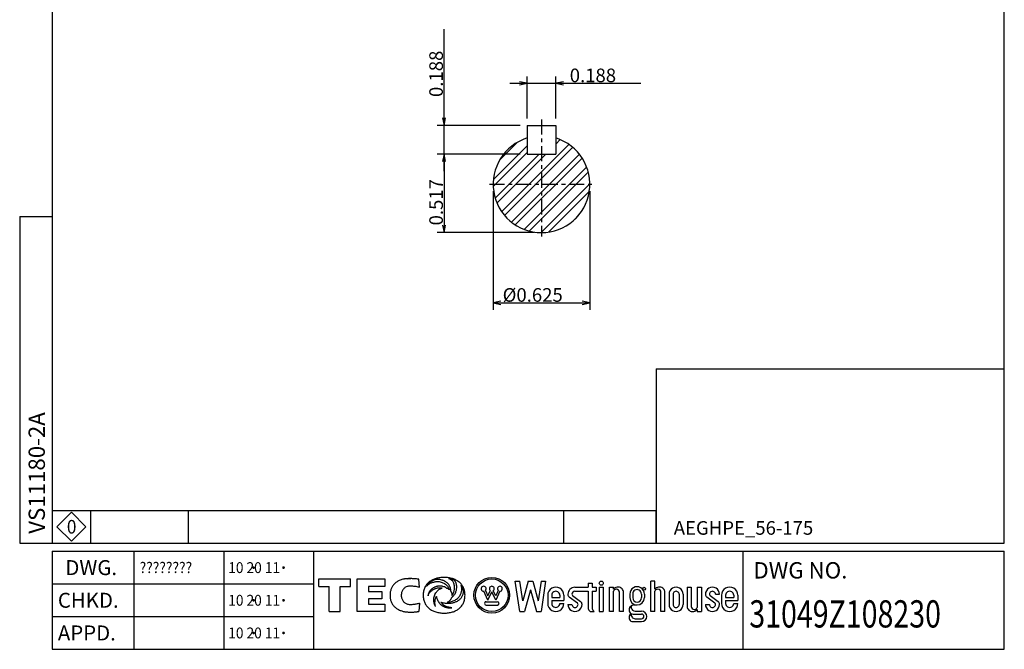
# Model space of a CAD drawing. Extents: x -172 to 190, y -279 to 277.
# Drawn here: x -172 to 190, y -279 to -48 of the extents above; entities that cross this region are included whole.
import ezdxf

# ---------------------------------------------------------------- set-up
doc = ezdxf.new("R2010")
doc.units = 0
doc.header["$MEASUREMENT"] = 0
doc.linetypes.add('CENTER', pattern=[0.7, 0.4, -0.1, 0.1, -0.1])
doc.layers.get('0').update_dxf_attribs({"linetype": 'CONTINUOUS'})
doc.layers.add('99', color=7, linetype='CONTINUOUS')
doc.layers.add('PV', color=7, linetype='CONTINUOUS')
doc.styles.add('MICROCADAM', font='MONOTXT', dxfattribs={"height": 4.1672})

msp = doc.modelspace()

# ---------------------------------------------------------------- linework, layer by layer
at = {"color": 7, "linetype": 'Continuous', "ltscale": 16.509999}
for p, q in [((-160.00004, 238.000029), (-160.00004, -239.999984)), ((189.999981, -239.999984), (189.999981, 238.000029)), ((-172.00001, -119.999992), (-172.00001, -239.999984)), ((-172.00001, -119.999992), (-160.00004, -119.999992)), ((61.999991, -175.999984), (189.999981, -175.999984)), ((61.999991, -175.999984), (61.999991, -239.999984)), ((-160.000081, -228.00021), (61.999994, -228.000086)), ((-146.00008, -228.000202), (-146.000073, -239.999959)), ((-110.000078, -228.000182), (-110.000071, -239.999938)), ((28.000014, -239.999861), (28.000007, -228.000105)), ((61.999988, -239.999984), (61.999988, -228.00012)), ((-158.303391, -234.000365), (-153.00009, -228.697064)), ((-153.000059, -228.697043), (-147.696758, -234.000344)), ((-158.303359, -234.000343), (-153.000058, -239.303644)), ((-153.000091, -239.303665), (-147.69679, -234.000364)), ((-172.00001, -239.999984), (189.999981, -239.999984)), ((-160.00004, -242.999984), (-160.00004, -279.000017)), ((-160.00004, -242.999984), (189.999981, -242.999984)), ((-130.000023, -242.999984), (-130.000023, -279.000017)), ((-97.000006, -242.999984), (-97.000006, -279.000017)), ((-64.000004, -242.999984), (-64.000004, -279.000017)), ((94.000021, -279.000017), (94.000021, -242.999984)), ((189.999981, -279.000017), (189.999981, -242.999984)), ((-61.999935, -253.160319), (-50.363063, -253.160319)), ((-61.999935, -255.897753), (-61.999935, -253.160319)), ((-50.363063, -255.897753), (-50.363063, -253.160319)), ((-47.932562, -253.160319), (-37.801502, -253.160319)), ((-47.932562, -265.121331), (-47.932562, -253.160319)), ((-37.801502, -253.160319), (-37.801502, -255.897753)), ((-24.964326, -256.256333), (-25.291004, -253.232473)), ((-160.00004, -255.00003), (-64.000004, -255.00003)), ((-61.999935, -255.897753), (-58.246785, -255.897753)), ((-58.246785, -265.121331), (-58.246785, -255.897753)), ((-54.116212, -255.897753), (-50.363063, -255.897753)), ((-54.116212, -265.121331), (-54.116212, -255.897753)), ((-37.801502, -255.897753), (-43.781453, -255.897753)), ((-43.781453, -255.897753), (-43.781453, -257.747131)), ((10.224774, -253.970206), (11.877838, -253.970206)), ((11.860335, -265.12133), (10.224806, -253.970158)), ((12.945079, -261.246948), (11.877804, -253.970176)), ((14.982642, -253.970109), (12.945114, -261.24694)), ((14.982669, -253.970206), (16.61806, -253.970206)), ((16.618074, -253.970131), (18.655683, -261.24725)), ((19.723018, -253.970231), (18.655699, -261.247299)), ((19.722948, -253.970206), (21.303583, -253.970206)), ((21.376023, -253.970214), (19.740496, -265.121367)), ((32.155344, -256.200398), (36.987519, -256.200398)), ((36.987519, -254.713566), (38.47435, -254.713566)), ((36.987519, -254.713566), (36.987519, -256.200398)), ((38.47435, -254.713566), (38.47435, -256.200398)), ((38.47435, -256.200398), (39.961182, -256.200398)), ((39.961182, -256.200398), (39.961182, -257.687229)), ((41.076278, -256.200398), (42.563165, -256.200398)), ((41.076278, -256.200398), (41.076278, -265.121331)), ((42.563165, -256.200398), (42.563165, -265.121331)), ((44.793357, -265.121331), (44.793357, -256.200398)), ((44.793357, -256.200398), (46.280188, -256.200398)), ((46.280188, -256.943813), (46.280188, -256.200398)), ((47.395284, -256.942018), (47.332168, -256.942018)), ((48.1387, -256.200398), (47.620255, -256.200398)), ((61.520072, -253.970206), (60.03324, -253.970206)), ((60.03324, -265.121331), (60.03324, -253.970206)), ((61.520072, -256.943813), (61.520072, -253.970206)), ((62.635224, -256.942018), (62.572108, -256.942018)), ((63.37864, -256.200398), (62.860195, -256.200398)), ((73.414613, -256.200398), (74.879115, -256.200398)), ((73.414613, -256.200398), (73.414613, -263.262801)), ((74.9015, -256.200398), (74.9015, -263.262801)), ((77.131692, -256.200398), (78.618467, -256.200398)), ((77.131692, -256.200398), (77.131692, -263.634518)), ((78.618467, -256.200398), (78.618467, -265.121331)), ((-43.781453, -257.747131), (-38.817217, -257.747131)), ((-38.817217, -260.483455), (-43.781453, -260.483455)), ((-43.781453, -260.483455), (-43.781453, -262.368356)), ((-38.817217, -257.747131), (-38.817217, -260.483455)), ((0.077585, -260.943074), (-1.376611, -257.659403)), ((-0.777774, -257.394204), (0.104166, -259.385682)), ((0.077607, -260.943053), (1.569814, -257.870861)), ((0.104147, -259.385565), (1.030087, -257.479218)), ((3.062033, -260.943073), (1.569768, -257.870761)), ((3.035477, -259.385592), (2.109479, -257.479126)), ((3.917363, -257.394122), (3.035423, -259.3856)), ((4.516261, -257.659348), (3.062066, -260.943019)), ((15.800326, -257.115519), (13.558684, -265.121324)), ((15.800385, -257.115523), (18.042023, -265.12131)), ((22.119315, -259.174042), (22.119315, -262.147668)), ((23.606146, -259.174042), (23.606146, -259.917458)), ((23.606146, -259.917458), (26.57981, -259.917458)), ((26.57981, -259.174042), (26.57981, -259.917458)), ((28.066585, -259.174042), (28.066585, -261.032572)), ((33.047438, -262.073393), (30.073775, -259.843146)), ((31.263229, -259.248446), (34.236848, -261.47866)), ((32.155344, -257.687229), (36.987519, -257.687229)), ((36.987519, -257.687229), (36.987519, -264.01869)), ((38.47435, -257.687229), (39.961182, -257.687229)), ((38.47435, -257.687229), (38.47435, -264.01869)), ((46.280188, -265.121331), (46.280188, -257.687229)), ((48.51038, -265.121331), (48.51038, -258.058909)), ((49.997267, -265.121331), (49.997267, -258.058909)), ((52.29955, -258.69328), (52.29955, -260.031889)), ((53.370437, -258.69328), (53.370437, -260.031889)), ((56.583154, -258.69328), (56.583154, -260.031889)), ((57.653872, -258.69328), (57.653872, -260.031889)), ((61.520072, -265.121331), (61.520072, -257.687229)), ((63.750319, -265.121331), (63.750319, -258.058909)), ((65.237095, -265.121331), (65.237095, -258.058909)), ((66.723983, -258.802343), (66.723983, -262.519404)), ((68.210758, -258.802343), (68.210758, -262.519404)), ((70.440949, -258.802343), (70.440949, -262.519404)), ((71.927837, -258.802343), (71.927837, -262.519404)), ((83.599366, -262.073443), (80.625703, -259.843195)), ((81.815112, -259.248462), (84.788776, -261.478709)), ((83.822434, -258.802343), (85.309153, -258.802343)), ((86.052569, -259.174042), (86.052569, -262.147668)), ((87.539457, -259.174042), (87.539457, -259.917458)), ((87.539457, -259.917458), (90.513064, -259.917458)), ((90.513064, -259.174042), (90.513064, -259.917458)), ((91.999952, -259.174042), (91.999952, -261.032572)), ((-43.781453, -262.368356), (-37.801502, -262.368356)), ((-37.801502, -262.368356), (-37.801502, -265.121331)), ((-24.964619, -262.065776), (-25.295694, -265.088119)), ((-0.519354, -261.539921), (3.658932, -261.539921)), ((-0.519354, -262.73371), (3.658932, -262.73371)), ((23.606146, -261.032572), (23.606146, -262.147668)), ((23.606146, -261.032572), (28.066585, -261.032572)), ((26.57981, -262.147668), (28.066585, -262.147668)), ((29.553417, -262.519404), (31.040248, -262.519404)), ((52.320904, -263.694988), (52.590396, -263.323253)), ((53.794629, -262.709012), (54.976767, -262.709012)), ((80.105355, -262.519404), (81.59213, -262.519404)), ((87.539457, -261.032572), (87.539457, -262.147668)), ((87.539457, -261.032572), (91.999952, -261.032572)), ((90.513064, -262.147668), (91.999952, -262.147668)), ((-160.00004, -267.000016), (-64.000004, -267.000016)), ((-58.246785, -265.121331), (-54.116212, -265.121331)), ((-37.801502, -265.121331), (-47.932562, -265.121331)), ((11.860278, -265.121331), (13.558616, -265.121331)), ((18.041945, -265.121331), (19.740395, -265.121331)), ((37.730934, -265.121331), (39.217766, -265.121331)), ((41.076278, -265.121331), (42.563165, -265.121331)), ((46.280188, -265.121331), (44.793357, -265.121331)), ((49.997267, -265.121331), (48.532764, -265.121331)), ((52.321007, -266.479311), (52.775363, -265.852575)), ((53.525056, -266.055458), (56.618835, -266.055458)), ((54.301348, -264.984628), (56.618835, -264.984628)), ((54.301516, -267.768814), (56.618835, -267.768814)), ((61.520072, -265.121331), (60.03324, -265.121331)), ((65.237095, -265.121331), (63.772704, -265.121331)), ((75.273236, -265.121331), (75.791625, -265.121331)), ((76.016596, -264.379711), (76.079711, -264.379711)), ((77.131692, -264.377915), (77.131692, -265.121331)), ((77.131692, -265.121331), (78.618467, -265.121331)), ((53.525056, -268.839682), (56.618835, -268.839682)), ((-160.00004, -279.000017), (189.999981, -279.000017))]:
    msp.add_line(p, q, dxfattribs=at)
at = {"color": 7, "linetype": 'Continuous', "ltscale": 16.509999, "const_width": 0.5}
for points in [[(-85.750005, -249.00003, 1), (-86.250005, -249.00003, 1), (-85.750005, -249.00003, 1)], [(-74.750005, -249.00003, 1), (-75.250004, -249.00003, 1), (-74.750005, -249.00003, 1)], [(-85.750005, -261.000016, 1), (-86.250005, -261.000016, 1), (-85.750005, -261.000016, 1)], [(-74.750005, -261.000016, 1), (-75.250004, -261.000016, 1), (-74.750005, -261.000016, 1)], [(-85.750005, -273.000016, 1), (-86.250005, -273.000016, 1), (-85.750005, -273.000016, 1)], [(-74.750005, -273.000016, 1), (-75.250004, -273.000016, 1), (-74.750005, -273.000016, 1)]]:
    msp.add_lwpolyline(points, format="xyb", close=True, dxfattribs=at)
at = {"color": 7, "linetype": 'Continuous', "ltscale": 16.509999}
for points in [[(-25.291004, -253.232473), (-25.693426, -253.195112), (-26.096157, -253.161196), (-26.469214, -253.132818), (-26.842505, -253.107737), (-27.187847, -253.087912), (-27.533377, -253.071706), (-27.852681, -253.060294), (-28.172097, -253.052715), (-28.467036, -253.049509), (-28.761991, -253.050374), (-29.034244, -253.055186), (-29.306386, -253.064296), (-29.55763, -253.07694), (-29.808606, -253.094091), (-30.04052, -253.114385), (-30.271977, -253.13937), (-30.486246, -253.167145), (-30.699826, -253.199743), (-30.898107, -253.234828), (-31.095478, -253.274824), (-31.452128, -253.361474), (-31.803495, -253.467548), (-32.116624, -253.582098), (-32.422633, -253.714431), (-32.704972, -253.856103), (-32.9795, -254.012361), (-33.243648, -254.179885), (-33.5007, -254.358227), (-33.730286, -254.530203), (-33.952026, -254.712014), (-34.159244, -254.901146), (-34.356172, -255.101065), (-34.542622, -255.311168), (-34.717724, -255.530782), (-34.882155, -255.761404), (-35.033931, -256.000559), (-35.174842, -256.251567), (-35.302045, -256.509791), (-35.417971, -256.78094), (-35.519315, -257.057873), (-35.608749, -257.34891), (-35.682992, -257.644198), (-35.744471, -257.95484), (-35.790328, -258.268161), (-35.822208, -258.598068), (-35.838571, -258.929156), (-35.840012, -259.276413), (-35.825308, -259.623267)], [(-8.315301, -259.916734), (-8.28823, -259.538973), (-8.27917, -259.160251), (-8.28785, -258.787189), (-8.31468, -258.415029), (-8.358439, -258.058325), (-8.420576, -257.704359), (-8.499012, -257.364963), (-8.595894, -257.030372), (-8.708716, -256.709302), (-8.839686, -256.395204), (-8.986614, -256.093526), (-9.150993, -255.800986), (-9.33172, -255.519783), (-9.528858, -255.249853), (-9.743184, -254.990432), (-9.972326, -254.743939), (-10.219539, -254.50702), (-10.480441, -254.285375), (-10.741206, -254.089324), (-11.012237, -253.907633), (-11.30021, -253.734827), (-11.596183, -253.576162), (-11.908902, -253.427024), (-12.22808, -253.292224), (-12.563423, -253.167528), (-12.903725, -253.057082), (-13.259487, -252.95746), (-13.618916, -252.871997), (-13.992933, -252.798107), (-14.369453, -252.738232), (-14.759568, -252.690657), (-15.151131, -252.657047), (-15.555204, -252.636568), (-15.95975, -252.629705), (-16.357742, -252.635639), (-16.755335, -252.654257), (-17.137438, -252.684499), (-17.518315, -252.727469), (-17.883429, -252.781533), (-18.246366, -252.84867), (-18.59339, -252.926281), (-18.937168, -253.017189), (-19.265014, -253.118031), (-19.588397, -253.232357), (-19.895957, -253.356174), (-20.197732, -253.493505), (-20.483975, -253.639966), (-20.762849, -253.799961), (-21.026451, -253.969106), (-21.281429, -254.151057), (-21.560184, -254.373155), (-21.825383, -254.611248), (-22.070625, -254.859957), (-22.300144, -255.123253), (-22.511104, -255.397807), (-22.704685, -255.684873), (-22.880669, -255.984279), (-23.037977, -256.29391), (-23.17823, -256.617147), (-23.298994, -256.948164), (-23.402765, -257.294127), (-23.486706, -257.645438), (-23.55329, -258.012966), (-23.600087, -258.383533), (-23.628759, -258.771405), (-23.638109, -259.160251), (-23.629589, -259.536646), (-23.60322, -259.912183), (-23.560269, -260.271199), (-23.499177, -260.627574), (-23.422189, -260.968256), (-23.326916, -261.304277), (-23.216185, -261.625619), (-23.087376, -261.940146), (-22.943177, -262.241102), (-22.78149, -262.533034), (-22.604086, -262.812504), (-22.410197, -263.080795), (-22.199852, -263.337593), (-21.974435, -263.581284), (-21.731487, -263.814252), (-21.475136, -264.032351), (-21.210209, -264.232674), (-20.935007, -264.41869), (-20.645235, -264.594381), (-20.347356, -264.755901), (-20.034306, -264.906864), (-19.714618, -265.04325), (-19.379475, -265.168912), (-19.039224, -265.280002), (-18.683295, -265.379955), (-18.323608, -265.465421), (-17.948171, -265.539237), (-17.570202, -265.598774), (-17.176537, -265.64607), (-16.781439, -265.679325), (-16.370825, -265.699659), (-15.95975, -265.706338), (-15.550115, -265.699969), (-15.140915, -265.680256), (-14.748252, -265.648159), (-14.356938, -265.602477), (-13.982369, -265.545048), (-13.610203, -265.473705), (-13.254857, -265.391255), (-12.903101, -265.294641), (-12.56809, -265.187483), (-12.238015, -265.065988), (-11.924467, -264.934393), (-11.617335, -264.788448), (-11.32634, -264.632707), (-11.043447, -264.462725), (-10.776265, -264.282925), (-10.518738, -264.08952), (-10.253568, -263.866684), (-10.001808, -263.628802), (-9.768624, -263.380801), (-9.550634, -263.119353), (-9.350079, -262.847111), (-9.166198, -262.563333), (-8.998915, -262.267814), (-8.849471, -261.962902), (-8.716267, -261.645133), (-8.601426, -261.320219), (-8.502561, -260.981291), (-8.423046, -260.637443)], [(-13.441255, -257.764556), (-13.443259, -257.691321), (-13.446419, -257.618125), (-13.456128, -257.472835), (-13.470414, -257.327904), (-13.512177, -257.042871), (-13.571892, -256.760997), (-13.648498, -256.486657), (-13.742464, -256.217785), (-13.852642, -255.957571), (-13.979456, -255.705045), (-14.121957, -255.462321), (-14.280197, -255.229552), (-14.453801, -255.007688), (-14.642013, -254.798083), (-14.845535, -254.600499), (-15.062232, -254.417416), (-15.29452, -254.247423), (-15.538179, -254.094328), (-15.664832, -254.023849), (-15.79377, -253.957685), (-15.888494, -253.912287), (-15.984169, -253.868913), (-16.177958, -253.787943), (-16.374754, -253.714547), (-16.573964, -253.648722), (-16.77547, -253.590243), (-17.181581, -253.495232), (-17.593323, -253.427776), (-18.000754, -253.387689), (-18.409768, -253.373423), (-18.609339, -253.375823), (-18.808727, -253.384262), (-18.90661, -253.390639), (-19.00436, -253.398742), (-19.052267, -253.403428), (-19.100126, -253.408572)], [(-12.181774, -253.664733), (-12.412267, -253.571279), (-12.645547, -253.484953), (-12.887144, -253.404069), (-13.131099, -253.330616), (-13.38313, -253.262771), (-13.63701, -253.202147), (-13.923659, -253.142492), (-14.211989, -253.091755)], [(-13.078971, -259.234309), (-13.039753, -259.182979), (-13.002003, -259.130573), (-12.912295, -258.990775), (-12.829983, -258.846231), (-12.67652, -258.552549), (-12.538567, -258.251607), (-12.42053, -257.944472), (-12.322145, -257.630325), (-12.244073, -257.31326), (-12.186504, -256.991901), (-12.150782, -256.669726), (-12.137432, -256.345848), (-12.14722, -256.022988), (-12.180722, -255.701682), (-12.238793, -255.382413), (-12.32216, -255.068918), (-12.432958, -254.758334), (-12.567538, -254.457069), (-12.662905, -254.274701), (-12.770411, -254.099402), (-12.909581, -253.914497), (-13.06781, -253.745708), (-13.230619, -253.60491), (-13.405306, -253.478483), (-13.795075, -253.255845), (-14.211989, -253.091755)], [(-24.964326, -256.256333), (-25.043618, -256.239762), (-25.122863, -256.222966), (-25.310402, -256.182083), (-25.497912, -256.141039), (-25.885842, -256.061288), (-26.27536, -255.989715), (-26.478712, -255.956014), (-26.682499, -255.925059), (-26.863444, -255.900227), (-27.044766, -255.87835), (-27.425494, -255.843278), (-27.807232, -255.820837), (-28.01136, -255.813131), (-28.215554, -255.808236), (-28.320772, -255.806777), (-28.426, -255.805852), (-28.483179, -255.805558), (-28.540355, -255.805687), (-28.619769, -255.807063), (-28.699154, -255.810053), (-29.002873, -255.838096), (-29.302937, -255.893552), (-29.582014, -255.972562), (-29.852354, -256.077584), (-30.104017, -256.204444), (-30.341934, -256.355319), (-30.562353, -256.527851), (-30.766203, -256.719921), (-30.946877, -256.9209), (-31.109989, -257.136191), (-31.252723, -257.363009), (-31.375792, -257.601143), (-31.480666, -257.852901), (-31.565184, -258.112208), (-31.63081, -258.382592), (-31.675795, -258.657151), (-31.70083, -258.941317), (-31.705256, -259.226592), (-31.689292, -259.516945), (-31.652369, -259.805358), (-31.596063, -260.081856), (-31.519008, -260.353289), (-31.423438, -260.611428), (-31.307542, -260.861112), (-31.173758, -261.096497), (-31.020342, -261.319554), (-30.845523, -261.530377), (-30.651966, -261.724172), (-30.438143, -261.901266), (-30.208479, -262.057216), (-29.960722, -262.192946), (-29.701245, -262.304944), (-29.422081, -262.395774), (-29.135736, -262.45941), (-28.827743, -262.497505), (-28.517425, -262.512665), (-28.105335, -262.510635), (-27.693768, -262.491902), (-27.317528, -262.465423), (-26.942139, -262.429428), (-26.753256, -262.407089), (-26.564702, -262.382012), (-26.3628, -262.352098), (-26.161538, -262.31833), (-25.775088, -262.241664), (-25.390009, -262.157858), (-25.177287, -262.11191), (-24.964619, -262.065776)], [(-19.100126, -253.408572), (-19.401004, -253.511116), (-19.697384, -253.626192), (-19.948794, -253.735195), (-20.195813, -253.853745), (-20.431282, -253.978805), (-20.661174, -254.113849), (-20.879429, -254.255525), (-21.091052, -254.406928), (-21.291054, -254.564264), (-21.483648, -254.730585), (-21.66532, -254.902686), (-21.838836, -255.082992), (-22.002168, -255.269311), (-22.15671, -255.463015), (-22.31922, -255.68856), (-22.469832, -255.922136)], [(-22.469832, -255.922136), (-22.333377, -255.757818), (-22.188796, -255.600513), (-21.985332, -255.403735), (-21.7693, -255.220818), (-21.54552, -255.054738), (-21.311933, -254.902772), (-21.071967, -254.766155), (-20.824642, -254.643358), (-20.572654, -254.534849), (-20.315378, -254.439561), (-20.055535, -254.357731), (-19.792086, -254.288364), (-19.528516, -254.231698), (-19.262715, -254.186751), (-18.99956, -254.153764), (-18.735211, -254.131708), (-18.422473, -254.12005), (-18.109659, -254.126669), (-17.750859, -254.160322), (-17.39569, -254.222035), (-17.053666, -254.308957), (-16.719267, -254.421561), (-16.398258, -254.557303), (-16.088179, -254.716461), (-15.792311, -254.896767), (-15.510225, -255.097947), (-15.243576, -255.318434), (-14.993197, -255.557231), (-14.759781, -255.813504), (-14.544889, -256.085526), (-14.348633, -256.373292), (-14.173094, -256.674046), (-14.092921, -256.829738), (-14.018325, -256.988143), (-13.983019, -257.068602), (-13.949148, -257.149671)], [(-14.904268, -256.61517), (-15.032303, -256.518515), (-15.164601, -256.427724), (-15.304841, -256.340711), (-15.448917, -256.260235), (-15.597537, -256.18574), (-15.74924, -256.117682), (-16.061308, -255.999896), (-16.3817, -255.906562), (-16.703637, -255.837934), (-17.029579, -255.792707), (-17.228514, -255.776829), (-17.427934, -255.770204), (-17.706694, -255.776888), (-17.984622, -255.800519), (-18.174611, -255.825565), (-18.36347, -255.857765), (-18.55049, -255.897164), (-18.735864, -255.943764), (-18.918715, -255.997265), (-19.099365, -256.057769), (-19.276831, -256.124963), (-19.451538, -256.199036), (-19.622412, -256.279559), (-19.789945, -256.366819), (-19.953027, -256.4603), (-20.112151, -256.560371), (-20.266244, -256.666452), (-20.415719, -256.778947), (-20.559629, -256.897278), (-20.698215, -257.021801), (-20.830743, -257.152042), (-20.957199, -257.288187), (-21.077147, -257.430011), (-21.190238, -257.57736), (-21.296389, -257.730451), (-21.394893, -257.888573), (-21.486043, -258.052617), (-21.568729, -258.221081), (-21.643555, -258.395797), (-21.70931, -258.574137), (-21.766854, -258.759131), (-21.814199, -258.946997), (-21.853365, -259.153539), (-21.879826, -259.362029)], [(-21.879826, -259.362029), (-21.842523, -259.259071), (-21.802693, -259.157056), (-21.747401, -259.026441), (-21.687886, -258.897677), (-21.562139, -258.657063), (-21.420979, -258.425102), (-21.272518, -258.213304), (-21.11094, -258.011361), (-20.943703, -257.827067), (-20.765686, -257.653165), (-20.583686, -257.494984), (-20.393132, -257.347225), (-20.200455, -257.213715), (-20.001195, -257.090251), (-19.801956, -256.979894), (-19.597788, -256.878954), (-19.396105, -256.79017), (-19.190829, -256.710045), (-18.990801, -256.641198), (-18.788235, -256.580234), (-18.593939, -256.529659), (-18.397919, -256.486233), (-18.213397, -256.452204), (-18.0278, -256.424751), (-17.857095, -256.405622), (-17.68579, -256.392499), (-17.532813, -256.386249), (-17.379808, -256.386189), (-17.248735, -256.391806), (-17.117767, -256.40253), (-17.011735, -256.415788), (-16.907587, -256.438234), (-16.801478, -256.476837), (-16.701181, -256.528937)], [(-19.140125, -263.222942), (-19.206841, -263.099475), (-19.269855, -262.974059), (-19.361961, -262.771476), (-19.444713, -262.564891), (-19.487299, -262.447099), (-19.527028, -262.328318), (-19.583136, -262.141633), (-19.632075, -261.952927), (-19.672244, -261.769328), (-19.705331, -261.584331), (-19.730447, -261.40425), (-19.748688, -261.223332), (-19.76055, -261.026225), (-19.763671, -260.828804), (-19.757425, -260.625766), (-19.742164, -260.423178), (-19.71917, -260.225958), (-19.688173, -260.029855), (-19.649935, -259.83915), (-19.603988, -259.650149), (-19.551541, -259.466656), (-19.491891, -259.285377), (-19.426399, -259.10978), (-19.354169, -258.936854), (-19.276785, -258.769858), (-19.193108, -258.605896), (-19.012904, -258.296812), (-18.810107, -258.001938), (-18.595343, -257.734537), (-18.361173, -257.484028), (-18.121217, -257.263576), (-17.864593, -257.062694), (-17.608395, -256.894023), (-17.338648, -256.748459), (-17.205887, -256.68837), (-17.070377, -256.634794), (-16.937089, -256.589738), (-16.801622, -256.551851), (-16.751516, -256.539884), (-16.701181, -256.528937)], [(-17.137777, -261.669821), (-17.105762, -261.68249), (-17.07361, -261.694804), (-16.865604, -261.764328), (-16.653843, -261.822222), (-16.402634, -261.881621), (-16.149901, -261.933617), (-15.888242, -261.980361), (-15.625464, -262.020472), (-15.500569, -262.037148), (-15.375456, -262.052037), (-15.199155, -262.069523), (-15.022493, -262.083076), (-14.732711, -262.097234), (-14.442606, -262.10155), (-14.155755, -262.096162), (-13.86926, -262.080979), (-13.587351, -262.056177), (-13.306499, -262.021389), (-13.031516, -261.977182), (-12.758364, -261.922807), (-12.492284, -261.859227), (-12.228904, -261.78526), (-11.973684, -261.702319), (-11.722158, -261.608774), (-11.479745, -261.506467), (-11.242175, -261.393375), (-11.014504, -261.271673), (-10.792995, -261.139091), (-10.582001, -260.997929), (-10.378665, -260.845948), (-10.186294, -260.685221), (-10.003226, -260.513972), (-9.831444, -260.333535), (-9.670724, -260.143191), (-9.521591, -259.94287), (-9.385203, -259.73363), (-9.260683, -259.513228), (-9.150708, -259.285317), (-9.053458, -259.044724), (-8.971281, -258.798278), (-8.90158, -258.537187), (-8.850964, -258.272539), (-8.818785, -257.991719), (-8.793808, -257.708128), (-8.787778, -257.634176), (-8.789859, -257.560986), (-8.800684, -257.506429), (-8.815755, -257.452383), (-8.834733, -257.383077), (-8.853333, -257.313914), (-8.893371, -257.177484), (-8.937454, -257.042089), (-9.033399, -256.778391), (-9.14167, -256.519663), (-9.261434, -256.270068), (-9.394102, -256.026996), (-9.567098, -255.749343), (-9.756871, -255.483019)], [(-13.965496, -257.145421), (-14.016673, -257.10205), (-14.06895, -257.060005), (-14.176803, -256.979926), (-14.288652, -256.905426), (-14.525617, -256.772085), (-14.77427, -256.662109), (-14.838999, -256.637866), (-14.904268, -256.61517)], [(-14.891169, -261.715179), (-14.583476, -261.705998), (-14.276591, -261.681034), (-13.927569, -261.632945), (-13.581765, -261.565264), (-13.238541, -261.478896), (-12.900535, -261.374063), (-12.569993, -261.250906), (-12.247077, -261.108925), (-11.936098, -260.949599), (-11.635565, -260.771347), (-11.350875, -260.576566), (-11.080172, -260.362826), (-10.828641, -260.133019), (-10.595074, -259.884856), (-10.383003, -259.62036), (-10.194445, -259.338935), (-10.114113, -259.200196), (-10.038581, -259.058778), (-9.978195, -258.938842), (-9.920218, -258.817723), (-9.815759, -258.582159), (-9.72117, -258.342447), (-9.641758, -258.111438), (-9.573457, -257.876913), (-9.519812, -257.65067), (-9.478392, -257.421878), (-9.4512, -257.2006), (-9.437286, -256.978099), (-9.437345, -256.761985), (-9.451453, -256.546333), (-9.479582, -256.335607), (-9.522207, -256.127337), (-9.579491, -255.922363), (-9.65086, -255.721868), (-9.70138, -255.601318), (-9.756871, -255.483019)], [(-13.215716, -260.058689), (-13.197264, -260.04142), (-13.17865, -260.02433), (-13.074462, -259.93546), (-12.968746, -259.848312), (-12.767871, -259.662676), (-12.580246, -259.46319), (-12.402885, -259.254587), (-12.236681, -259.037255), (-12.08271, -258.810104), (-11.941893, -258.57447), (-11.813801, -258.330038), (-11.699717, -258.078796), (-11.599303, -257.819173), (-11.513993, -257.554195), (-11.443264, -257.281246), (-11.388557, -257.004629), (-11.349482, -256.720228), (-11.327247, -256.43406), (-11.322388, -256.288128), (-11.321838, -256.142138), (-11.324362, -256.026769), (-11.329195, -255.911463), (-11.341338, -255.725876), (-11.359406, -255.540779), (-11.382194, -255.369624), (-11.41138, -255.199443), (-11.444932, -255.04169), (-11.485106, -254.885499), (-11.529487, -254.740135), (-11.580574, -254.596988), (-11.63584, -254.462987), (-11.69777, -254.331953), (-11.764161, -254.208463), (-11.836682, -254.088436), (-11.913797, -253.974148), (-11.997299, -253.864482), (-12.086447, -253.761736), (-12.181774, -253.664733)], [(-35.825308, -259.623267), (-35.79661, -259.954935), (-35.751402, -260.284861), (-35.69323, -260.596304), (-35.619584, -260.904402), (-35.533716, -261.195811), (-35.432601, -261.482297), (-35.320123, -261.753849), (-35.193204, -262.018949), (-35.055387, -262.270771), (-34.904142, -262.514765), (-34.742239, -262.746948), (-34.568165, -262.970148), (-34.383485, -263.182756), (-34.188022, -263.385506), (-33.981898, -263.578616), (-33.766463, -263.761242), (-33.635351, -263.86393), (-33.501282, -263.962711), (-33.242681, -264.136712), (-32.975191, -264.296863), (-32.701605, -264.442944), (-32.421546, -264.576131), (-32.136693, -264.696458), (-31.847064, -264.804812), (-31.554438, -264.901425), (-31.25846, -264.987207), (-30.961593, -265.062245), (-30.662448, -265.127614), (-30.364829, -265.183235), (-30.065744, -265.230333), (-29.77084, -265.268716), (-29.475064, -265.299662), (-29.186316, -265.322995), (-28.897122, -265.3399), (-28.617954, -265.350375), (-28.338634, -265.355348), (-28.072452, -265.355155), (-27.806316, -265.350303), (-27.556516, -265.34163), (-27.306882, -265.329065), (-27.076849, -265.314098), (-26.847048, -265.295933), (-26.640162, -265.27685), (-26.433528, -265.255207), (-26.253161, -265.234193), (-26.073039, -265.211184), (-25.922567, -265.190379), (-25.772296, -265.168165), (-25.655072, -265.149816), (-25.538014, -265.130448), (-25.457444, -265.11649), (-25.376908, -265.102333), (-25.336301, -265.095223), (-25.295694, -265.088119)], [(-19.140125, -263.222942), (-19.169646, -263.119265), (-19.196621, -263.014881), (-19.252304, -262.753953), (-19.292086, -262.490093), (-19.315904, -262.227285), (-19.325338, -261.963556), (-19.321844, -261.706588), (-19.306424, -261.450073), (-19.281034, -261.206616), (-19.24539, -260.964445), (-19.203351, -260.742002), (-19.152284, -260.521472), (-19.0989, -260.327478), (-19.037154, -260.135956), (-18.977891, -259.977547), (-18.910045, -259.822698), (-18.878736, -259.759642), (-18.845138, -259.697791), (-18.829325, -259.670747), (-18.812895, -259.644078), (-18.808908, -259.637826), (-18.804884, -259.631599)], [(-18.804884, -259.631599), (-18.797276, -259.673152), (-18.789454, -259.71467), (-18.729583, -260.004176), (-18.654691, -260.289946), (-18.547476, -260.59689), (-18.417268, -260.89524), (-18.257481, -261.205289), (-18.077848, -261.504089), (-17.86777, -261.804822), (-17.637092, -262.090031), (-17.510539, -262.230478), (-17.378921, -262.366143), (-17.23981, -262.499104), (-17.095664, -262.626604), (-16.943971, -262.750468), (-16.787405, -262.868107), (-16.623129, -262.98124), (-16.454225, -263.087345), (-16.277344, -263.188108), (-16.09621, -263.281009), (-15.906693, -263.367737), (-15.713439, -263.445791), (-15.511267, -263.516837), (-15.305998, -263.578385), (-15.091096, -263.631935), (-14.873967, -263.675481), (-14.739255, -263.697544), (-14.604048, -263.716387), (-14.197259, -263.756331), (-13.788774, -263.772905), (-13.585463, -263.772722), (-13.382296, -263.766412), (-13.25305, -263.75894), (-13.123986, -263.748822)], [(-14.891169, -261.715179), (-14.825102, -261.691951), (-14.759595, -261.667175), (-14.631823, -261.613668), (-14.506632, -261.554215), (-14.269463, -261.42031), (-14.046757, -261.263635), (-13.935174, -261.170789), (-13.829467, -261.071394), (-13.720623, -260.954552), (-13.619706, -260.830727), (-13.526106, -260.699955), (-13.440906, -260.563586), (-13.363506, -260.420139), (-13.295338, -260.272101), (-13.264322, -260.195458), (-13.235725, -260.117894), (-13.225546, -260.08835), (-13.215716, -260.058689)], [(-13.949148, -257.149671), (-13.957322, -257.147546), (-13.965496, -257.145421)], [(-13.441255, -257.764556), (-13.432009, -257.788173), (-13.422149, -257.81153), (-13.384457, -257.886594), (-13.344214, -257.960478), (-13.273566, -258.115597), (-13.21653, -258.27657), (-13.167482, -258.444844), (-13.128591, -258.615504), (-13.100246, -258.794771), (-13.083003, -258.975576), (-13.078116, -259.069261), (-13.076902, -259.163007), (-13.077623, -259.198666), (-13.078971, -259.234309)], [(-8.423046, -260.637443), (-8.369174, -260.277088), (-8.315301, -259.916734)], [(-13.123986, -263.748822), (-13.356188, -263.730515), (-13.587788, -263.705331), (-13.930243, -263.655473), (-14.269901, -263.589295), (-14.577716, -263.512743), (-14.88095, -263.41971), (-15.155733, -263.318174), (-15.424077, -263.200717), (-15.667385, -263.076063), (-15.902422, -262.936455), (-16.115737, -262.790516), (-16.319123, -262.631063), (-16.503761, -262.465679), (-16.677323, -262.288681), (-16.834829, -262.105947), (-16.980158, -261.913448), (-17.061375, -261.793173), (-17.137777, -261.669821)]]:
    msp.add_lwpolyline(points, dxfattribs=at)
at = {"color": 94, "linetype": 'Continuous', "ltscale": 16.509999}
for points in [[(-29.306386, -253.064296), (-28.761991, -253.050374), (-28.172097, -253.052715), (-29.306386, -253.064296)], [(-13.219102, -263.741975), (-13.587788, -263.705331), (-13.123986, -263.748822), (-13.219102, -263.741975)]]:
    msp.add_lwpolyline(points, dxfattribs=at)
at = {"color": 7, "linetype": 'Continuous', "ltscale": 16.509999}
for centre, radius in [((1.569789, -259.152342), 6.565888), ((1.569789, -259.152342), 5.968989), ((41.819749, -254.713566), 0.74341), ((57.542621, -256.760077), 0.535431)]:
    msp.add_circle(centre, radius, dxfattribs=at)
for centre, radius, start, end in [((-1.414718, -256.764763), 0.895348, 315.339637, 272.433624), ((1.569789, -256.764763), 0.895348, 307.071143, 232.928903), ((4.554274, -256.764763), 0.895348, 267.566394, 224.660385), ((25.092978, -259.174042), 2.973639, 0, 180.000019), ((32.155344, -258.802343), 2.601934, 89.999982, 180.000019), ((47.771564, -258.052738), 1.858524, 94.673197, 143.367802), ((47.332168, -258.057114), 1.115115, 90.000037, 160.626433), ((47.395284, -258.057114), 1.115115, 359.999963, 90.000037), ((48.1387, -258.058909), 1.858524, 359.999963, 90.000037), ((54.976767, -258.69328), 2.677157, 0, 180.000019), ((63.011504, -258.052738), 1.858524, 94.673197, 143.367802), ((62.572108, -258.057114), 1.115115, 90.000037, 160.626433), ((62.635224, -258.057114), 1.115115, 359.999963, 90.000037), ((63.37864, -258.058909), 1.858524, 359.999963, 90.000037), ((69.325854, -258.802343), 2.601934, 0, 180.000019), ((82.707226, -258.802343), 2.601934, 0, 180.000019), ((89.026232, -259.174042), 2.973639, 0, 180.000019), ((25.092978, -259.174042), 1.48682, 0, 180.000019), ((30.85438, -258.802343), 1.300967, 179.999964, 233.130093), ((32.155344, -258.802343), 1.115115, 89.999982, 180.000019), ((31.597796, -258.802343), 0.557557, 179.999964, 233.130093), ((54.976767, -260.031889), 2.677157, 180.000036, 359.999983), ((54.976767, -258.69328), 1.606294, 0, 180.000019), ((54.976767, -260.031889), 1.606294, 180.000036, 359.999983), ((69.325854, -258.802343), 1.115115, 0, 180.000019), ((81.406319, -258.802343), 1.300967, 179.999964, 233.130093), ((82.707226, -258.802343), 1.115115, 0, 180.000019), ((82.149734, -258.802343), 0.557557, 179.999964, 233.130093), ((89.026232, -259.174042), 1.48682, 0, 180.000019), ((-0.519354, -262.136882), 0.596899, 89.999982, 270.000055), ((3.658932, -262.136882), 0.596899, 270.000018, 89.999982), ((25.092978, -262.147668), 2.973639, 179.999964, 359.999983), ((25.092978, -262.147668), 1.48682, 179.999964, 359.999983), ((32.155344, -262.519404), 2.601934, 179.999964, 359.999983), ((32.155344, -262.519404), 1.115115, 179.999964, 359.999983), ((32.712948, -262.519404), 0.557557, 0, 53.130102), ((33.456364, -262.519404), 1.300967, 0, 53.130102), ((38.461896, -263.826576), 1.48682, 187.423687, 240.552778), ((39.948783, -263.826576), 1.48682, 187.423687, 240.552778), ((53.525056, -264.568159), 1.487308, 144.05858, 270.000055), ((53.794629, -264.196311), 1.487308, 89.999982, 144.059727), ((53.715749, -263.601436), 0.892386, 107.337024, 190.078482), ((54.301516, -263.497347), 1.487308, 190.078499, 270.000018), ((69.325854, -262.519404), 2.601934, 179.999964, 359.999983), ((69.325854, -262.519404), 1.115115, 179.999964, 359.999983), ((75.273236, -263.262801), 1.858524, 179.999964, 270.000001), ((76.016596, -263.264596), 1.115115, 179.999964, 270.000001), ((76.079711, -263.264596), 1.115115, 270.000018, 340.626452), ((82.707226, -262.519404), 2.601934, 179.999964, 359.999983), ((82.707226, -262.519404), 1.115115, 179.999964, 359.999983), ((83.264774, -262.519404), 0.557557, 0, 53.130102), ((84.008246, -262.519404), 1.300967, 0, 53.130102), ((89.026232, -262.147668), 2.973639, 179.999964, 359.999983), ((89.026232, -262.147668), 1.48682, 179.999964, 359.999983), ((53.525056, -267.35242), 1.487308, 144.05858, 270.000055), ((54.301516, -266.281515), 1.487308, 165.151078, 270.000055), ((56.618835, -266.912145), 0.856668, 270.000018, 89.999982), ((56.618835, -266.912145), 1.927529, 270.000018, 89.999982), ((75.64026, -263.268972), 1.858524, 274.673179, 323.367783)]:
    msp.add_arc(centre, radius, start, end, dxfattribs=at)
at = {"layer": 'PV', "color": 7, "linetype": 'Continuous', "ltscale": 13.97}
for p, q in [((-15.987661, -86.581131), (-15.987661, -51.263179)), ((14.595523, -84.041131), (14.595523, -68.612189)), ((25.100523, -84.041131), (25.100523, -68.612189)), ((8.245523, -71.126789), (31.450523, -71.126789)), ((14.595523, -71.126789), (11.785263, -70.543277)), ((11.785263, -71.710301), (14.595523, -71.126789)), ((27.910783, -70.543277), (25.100523, -71.126789)), ((25.100523, -71.126789), (27.910783, -71.710301)), ((25.100523, -71.126789), (56.315878, -71.126789)), ((-15.987661, -103.436131), (-15.987661, -80.231131)), ((12.055523, -86.581131), (-18.502261, -86.581131)), ((-16.571173, -83.770871), (-15.987661, -86.581131)), ((-15.987661, -86.581131), (-15.40415, -83.770871)), ((14.595523, -86.581131), (14.595523, -97.086131)), ((14.595523, -86.581131), (25.100523, -86.581131)), ((25.100523, -86.581131), (25.100523, -97.086131)), ((2.145659, -106.509903), (14.595523, -94.060014)), ((4.496252, -99.220159), (10.873933, -92.842466)), ((5.198699, -118.274294), (29.928069, -93.544874)), ((25.100523, -93.433284), (26.734368, -91.799437)), ((12.055523, -97.086131), (-18.502261, -97.086131)), ((-15.987661, -97.086131), (-16.571173, -99.896391)), ((-15.987661, -97.086131), (-16.571173, -99.896391)), ((-15.987661, -97.086131), (-15.987661, -125.976531)), ((-15.40415, -99.896391), (-15.987661, -97.086131)), ((-15.40415, -99.896391), (-15.987661, -97.086131)), ((2.085805, -109.03933), (14.595523, -96.529587)), ((2.802939, -113.26134), (18.978116, -97.086131)), ((3.453255, -115.080596), (21.447684, -97.086131)), ((6.268095, -119.674469), (31.328247, -94.614267)), ((8.77417, -122.107535), (33.761318, -97.120337)), ((14.595523, -97.086131), (25.100523, -97.086131)), ((10.21194, -123.139335), (34.793121, -98.558105)), ((13.489555, -124.800859), (36.454651, -101.835717)), ((15.35931, -125.400673), (37.054469, -103.705471)), ((19.723029, -125.976091), (37.629896, -108.069189)), ((2.065711, -110.734219), (2.065711, -154.287645)), ((22.372224, -125.796464), (37.450273, -110.718385)), ((37.630335, -110.734219), (37.630335, -154.287645)), ((31.363677, -121.744139), (33.397967, -119.709845)), ((17.308023, -125.976531), (-18.502261, -125.976531)), ((-16.571173, -123.166271), (-15.987661, -125.976531)), ((-15.987661, -125.976531), (-15.40415, -123.166271)), ((4.875971, -151.189533), (2.065711, -151.773045)), ((2.065711, -151.773045), (37.630335, -151.773045)), ((2.065711, -151.773045), (4.875971, -152.356557)), ((37.630335, -151.773045), (34.820075, -151.189533)), ((34.820075, -152.356557), (37.630335, -151.773045))]:
    msp.add_line(p, q, dxfattribs=at)
at = {"layer": 'PV', "color": 7, "linetype": 'CENTER', "ltscale": 13.97}
for p, q in [((19.848023, -84.372662), (19.848023, -127.373531)), ((0.668711, -108.194219), (39.027335, -108.194219))]:
    msp.add_line(p, q, dxfattribs=at)
at = {"layer": 'PV', "color": 7, "linetype": 'Continuous', "ltscale": 13.97}
msp.add_arc((19.848023, -108.194219), 17.782312, 107.180193, 432.819807, dxfattribs=at)

# ---------------------------------------------------------------- texts
at = {"color": 7, "linetype": 'Continuous', "ltscale": 16.509999, "style": 'MICROCADAM'}
for s, height, p in [('AEGHPE_56-175', 5, (68.476131, -236.928368)), ('DWG.', 5.5, (-155.214039, -251.75003)), ('DWG NO.', 6, (97.756824, -253.000015)), ('CHKD.', 5.5, (-157.964039, -263.750016)), ('APPD.', 5.5, (-157.964039, -275.750016))]:
    msp.add_text(s, height=height, dxfattribs=at).set_placement(p)
at = {"layer": '99', "color": 7, "linetype": 'Continuous', "ltscale": 16.509999, "style": 'MICROCADAM'}
for s, height, width, p in [('0', 5, 0.932282, (-154.665, -236.5)), ('????????', 4, 0.93265, (-127.88965, -251)), ('10 20 11', 4, 0.923883, (-95.32, -251)), ('10 20 11', 4, 0.923883, (-95.32, -263)), ('31049Z108230', 10, 0.769902, (96.25, -271)), ('10 20 11', 4, 0.923883, (-95.32, -275))]:
    msp.add_text(s, height=height, dxfattribs=dict(at, width=width)).set_placement(p)
at = {"layer": 'PV', "color": 7, "linetype": 'Continuous', "ltscale": 13.97, "style": 'MICROCADAM'}
for s, height, p in [('0.188', 5, (-16.404324, -76.159104)), ('0.517', 5, (-16.404324, -123.317273)), ('VS11180-2A', 6, (-162.732324, -236.5821))]:
    msp.add_text(s, height=height, rotation=90, dxfattribs=at).set_placement(p)
for s, p in [('0.188', (30.228137, -70.710127)), ('%%C0.625', (5.562081, -151.356383))]:
    msp.add_text(s, height=5, dxfattribs=at).set_placement(p)

doc.saveas('drawing.dxf')
